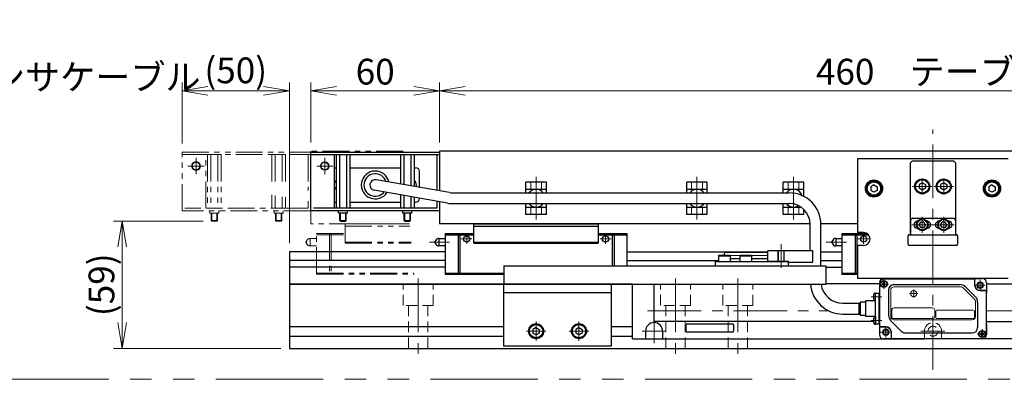
# Model space of a CAD drawing. Extents: x 3011 to 4570, y -5310 to -3249.
# Drawn here: x 3629 to 4088, y -4815 to -4647 of the extents above; entities that cross this region are included whole.
import ezdxf

# ---------------------------------------------------------------- set-up
doc = ezdxf.new("R2010")
doc.units = 0
doc.header["$MEASUREMENT"] = 0
for name, pattern in [('CENTER', [2, 1.25, -0.25, 0.25, -0.25]), ('CNS_SOLID', [0]), ('HIDDEN', [0.375, 0.25, -0.125]), ('PHANTOM2', [1.25, 0.625, -0.125, 0.125, -0.125, 0.125, -0.125])]:
    doc.linetypes.add(name, pattern=pattern)
doc.layers.get('0').update_dxf_attribs({"linetype": 'CONTINUOUS'})
doc.layers.add('AM_0', color=7, linetype='CNS_SOLID')
for name, color, linetype, lineweight in [('中心線', 1, 'CENTER', 15), ('二点鎖線', 5, 'PHANTOM2', 13), ('実線', 255, 'CONTINUOUS', 30), ('寸法', 3, 'CONTINUOUS', 13), ('破線', 252, 'HIDDEN', 13), ('細線', 6, 'CONTINUOUS', 13)]:
    doc.layers.add(name, color=color, linetype=linetype, lineweight=lineweight)
doc.styles.get("Standard").update_dxf_attribs({"font": 'MS Gothic.ttf'})
doc.dimstyles.new('STD-I1', dxfattribs={"dimscale": 2, "dimtxt": 3, "dimasz": 3, "dimexe": 1, "dimexo": 1, "dimgap": 0.75, "dimtad": 1, "dimdec": 8, "dimzin": 9, "dimdsep": 46, "dimtxsty": 'STANDARD', "dimblk1": 'OPEN', "dimblk2": 'OPEN', "dimsah": 1, "dimcen": 2.5, "dimclrd": 4, "dimclre": 4, "dimclrt": 256, "dimadec": 7, "dimazin": 2, "dimtm": 1e-09, "dimtfac": 0.8, "dimtdec": 8, "dimtmove": 0, "dimatfit": 0, "dimldrblk": 'OPEN', "dimfxl": 1, "dimtolj": 1, "dimtzin": 9, "dimlwd": 15, "dimlwe": 15, "dimarcsym": 0})

# ---------------------------------------------------------------- blocks, each defined once
blk = doc.blocks.new('_OPEN')
at = {"color": 0, "linetype": 'ByBlock'}
for p, q in [((-1, 0.167), (0, 0)), ((0, 0), (-1, -0.167)), ((0, 0), (-1, 0))]:
    blk.add_line(p, q, dxfattribs=at)
blk = doc.blocks.new('*D59')
at = {"layer": '寸法', "color": 4, "lineweight": 15, "ltscale": 30}
for p, q in [((3824.69, -4704.46), (3824.69, -4676.46)), ((4284.69, -4704.46), (4284.69, -4676.46)), ((3836.69, -4680.46), (4272.69, -4680.46))]:
    blk.add_line(p, q, dxfattribs=at)
at = {"layer": '寸法', "color": 4, "lineweight": 15, "ltscale": 30, "xscale": 12, "yscale": 12, "zscale": 12, "rotation": 180}
blk.add_blockref('_OPEN', (3824.69, -4680.46), dxfattribs=at)
at = {"layer": '寸法', "color": 4, "lineweight": 15, "ltscale": 30, "xscale": 12, "yscale": 12, "zscale": 12}
blk.add_blockref('_OPEN', (4284.69, -4680.46), dxfattribs=at)
at = {"layer": '寸法', "ltscale": 30, "insert": (4054.69, -4671.46), "char_height": 12, "attachment_point": 5}
blk.add_mtext('\\A1;460\u3000テーブル', dxfattribs=at)
blk = doc.blocks.new('*D60')
at = {"layer": '寸法', "color": 4, "lineweight": 15, "ltscale": 30}
for p, q in [((3764.69, -4704.46), (3764.69, -4676.46)), ((3824.69, -4704.46), (3824.69, -4676.46)), ((3812.69, -4680.46), (3776.69, -4680.46))]:
    blk.add_line(p, q, dxfattribs=at)
at = {"layer": '寸法', "color": 4, "lineweight": 15, "ltscale": 30, "xscale": 12, "yscale": 12, "zscale": 12, "rotation": 180}
blk.add_blockref('_OPEN', (3764.69, -4680.46), dxfattribs=at)
at = {"layer": '寸法', "color": 4, "lineweight": 15, "ltscale": 30, "xscale": 12, "yscale": 12, "zscale": 12}
blk.add_blockref('_OPEN', (3824.69, -4680.46), dxfattribs=at)
at = {"layer": '寸法', "ltscale": 30, "insert": (3794.69, -4671.46), "char_height": 12, "attachment_point": 5}
blk.add_mtext('\\A1;60', dxfattribs=at)
blk = doc.blocks.new('*D61')
at = {"layer": '寸法', "color": 4, "lineweight": 15, "ltscale": 30}
for p, q in [((3704.69, -4704.96), (3704.69, -4676.46)), ((3754.69, -4751.46), (3754.69, -4676.46)), ((3742.69, -4680.46), (3716.69, -4680.46))]:
    blk.add_line(p, q, dxfattribs=at)
at = {"layer": '寸法', "color": 4, "lineweight": 15, "ltscale": 30, "xscale": 12, "yscale": 12, "zscale": 12, "rotation": 180}
blk.add_blockref('_OPEN', (3704.69, -4680.46), dxfattribs=at)
at = {"layer": '寸法', "color": 4, "lineweight": 15, "ltscale": 30, "xscale": 12, "yscale": 12, "zscale": 12}
blk.add_blockref('_OPEN', (3754.69, -4680.46), dxfattribs=at)
at = {"layer": '寸法', "ltscale": 30, "insert": (3729.69, -4670.86), "char_height": 12, "attachment_point": 5}
blk.add_mtext('\\A1;(50)', dxfattribs=at)
blk = doc.blocks.new('*D62')
at = {"layer": '寸法', "color": 4, "lineweight": 15, "ltscale": 30}
for p, q in [((3714.47, -4741.16), (3672.69, -4741.16)), ((3676.69, -4788.46), (3676.69, -4753.16)), ((3750.69, -4800.46), (3672.69, -4800.46))]:
    blk.add_line(p, q, dxfattribs=at)
at = {"layer": '寸法', "color": 4, "lineweight": 15, "ltscale": 30, "xscale": 12, "yscale": 12, "zscale": 12}
for p, rotation in [((3676.69, -4741.16), 90), ((3676.69, -4800.46), 270)]:
    blk.add_blockref('_OPEN', p, dxfattribs=dict(at, rotation=rotation))
at = {"layer": '寸法', "ltscale": 30, "insert": (3667.09, -4770.81), "char_height": 12, "attachment_point": 5, "rotation": 90}
blk.add_mtext('\\A1;(59)', dxfattribs=at)

msp = doc.modelspace()

# ---------------------------------------------------------------- linework, layer by layer
at = {"layer": 'AM_0', "color": 6, "ltscale": 20, "extrusion": (1, 0, -1e-16)}
for p in [(3827.38847848, -4765.85718845), (3827.38847848, -4765.85718845), (4012.38847848, -4765.85718845), (4012.38847848, -4765.85718845)]:
    msp.add_point(p, dxfattribs=at)
at = {"layer": '中心線', "ltscale": 20}
for p, q in [((4054.68847848, -4810.45718845), (4054.68847848, -4698.45718845)), ((3771.18847848, -4711.69118845), (3771.18847848, -4719.22318785)), ((3774.95447848, -4715.45718845), (3767.42247848, -4715.45718845)), ((3869.68847848, -4740.44669678), (3869.68847848, -4720.46768011)), ((3944.68847848, -4740.44669678), (3944.68847848, -4720.46768011)), ((3989.68847848, -4740.44669678), (3989.68847848, -4720.46768011)), ((4049.68847848, -4721.19118845), (4049.68847848, -4728.72318845)), ((4059.68847848, -4721.19118845), (4059.68847848, -4728.72318845)), ((4045.17247748, -4724.95718845), (4054.20447798, -4724.95718845)), ((4064.20447948, -4724.95718845), (4055.17247898, -4724.95718845)), ((4049.68847848, -4739.09118845), (4049.68847848, -4746.62318785)), ((4059.68847848, -4739.09118845), (4059.68847848, -4746.62318785)), ((4054.58847848, -4742.85718845), (4044.78847848, -4742.85718845)), ((4064.58847848, -4742.85718845), (4054.78847848, -4742.85718845)), ((3983.88847843, -4762.95718845), (3983.88847843, -4751.95718845)), ((3977.68847843, -4757.20718845), (3954.68847843, -4757.20718845)), ((3814.68847848, -4767.95718845), (3814.68847848, -4803.45718845)), ((3934.68847848, -4767.95718845), (3934.68847848, -4803.45718845)), ((3963.68847848, -4767.95718845), (3963.68847848, -4803.45718845)), ((4031.78847848, -4768.21718845), (4031.78847848, -4772.69718845)), ((4076.68847848, -4773.35718845), (4076.68847848, -4768.55718845)), ((4029.54847848, -4770.45718845), (4034.02847848, -4770.45718845)), ((4079.08847848, -4770.95718845), (4074.28847848, -4770.95718845)), ((4030.88847848, -4776.45718845), (4025.88847848, -4776.45718845)), ((3921.68847848, -4783.03618845), (4006.29471291, -4783.03618845)), ((3924.68847848, -4798.05718845), (3924.68847848, -4786.85718845)), ((4079.68847848, -4783.03618845), (4187.68847848, -4783.03618845)), ((3869.68847843, -4787.94118865), (3869.68847843, -4796.97318825)), ((3889.68847843, -4787.94118865), (3889.68847843, -4796.97318825)), ((4030.88847848, -4787.45718845), (4025.88847848, -4787.45718845)), ((4032.68847848, -4795.35718845), (4032.68847848, -4790.55718845)), ((3865.17247743, -4792.45718845), (3874.20447793, -4792.45718845)), ((3885.17247743, -4792.45718845), (3894.20447793, -4792.45718845)), ((3930.28847848, -4792.45718845), (3919.08847848, -4792.45718845)), ((4035.08847848, -4792.95718845), (4030.28847848, -4792.95718845)), ((4060.28847848, -4792.45718845), (4049.08847848, -4792.45718845)), ((4075.34847848, -4793.75718845), (4079.82847848, -4793.75718845)), ((4077.58847848, -4791.51718845), (4077.58847848, -4795.99718845))]:
    msp.add_line(p, q, dxfattribs=at)
at = {"layer": '中心線', "color": 6, "ltscale": 20}
for p, q in [((3839.74798569, -4749.45718845), (3834.68869574, -4749.45718845)), ((3837.3360494, -4751.71715959), (3837.3360494, -4747.45718845)), ((3899.62897127, -4749.45718845), (3904.68826123, -4749.45718845)), ((3902.04090756, -4751.71715959), (3902.04090756, -4747.45718845)), ((4024.74798569, -4749.45718845), (4019.68869574, -4749.45718845)), ((4022.3360494, -4751.71715959), (4022.3360494, -4747.45718845)), ((3819.96068834, -4750.95718845), (3829.38652584, -4750.95718845)), ((4004.96068834, -4750.95718845), (4014.38652584, -4750.95718845))]:
    msp.add_line(p, q, dxfattribs=at)
at = {"layer": '二点鎖線', "ltscale": 20}
for p, q in [((3807.68477383, -4708.45718845), (3764.68847848, -4708.45718845)), ((3764.68847848, -4708.45718845), (3764.68847848, -4742.45718845)), ((3704.68847848, -4710.15718845), (3704.68847848, -4708.95718845)), ((3704.68847848, -4708.95718845), (3764.68847848, -4708.95718845)), ((3704.68847848, -4736.35718845), (3704.68847848, -4710.15718845)), ((3704.68847848, -4710.15718845), (3764.68847848, -4710.15718845)), ((3704.68847848, -4710.15718845), (3764.68847848, -4710.15718845)), ((3711.18847848, -4711.69118845), (3711.18847848, -4719.22318785)), ((3715.68847848, -4735.15718845), (3715.68847848, -4710.15718845)), ((3716.513052, -4710.15718845), (3716.513052, -4735.15718845)), ((3716.513052, -4710.15718845), (3722.86390496, -4710.15718845)), ((3718.10076524, -4710.15718845), (3718.10076524, -4735.15718845)), ((3721.27619172, -4710.15718845), (3721.27619172, -4735.15718845)), ((3722.86390496, -4710.15718845), (3722.86390496, -4735.15718845)), ((3746.513052, -4710.15718845), (3746.513052, -4723.8282106)), ((3746.513052, -4710.15718845), (3752.86390496, -4710.15718845)), ((3748.10076524, -4710.15718845), (3748.10076524, -4724.10816728)), ((3751.27619172, -4710.15718845), (3751.27619172, -4724.66808064)), ((3752.86390496, -4710.15718845), (3752.86390496, -4724.94803732)), ((3763.48847848, -4710.15718845), (3763.48847848, -4726.82143629)), ((3764.68847848, -4708.95718845), (3764.68847848, -4710.15718845)), ((3764.68847848, -4710.15718845), (3764.68847848, -4727.03302867)), ((3714.95447848, -4715.45718845), (3707.42247848, -4715.45718845)), ((3746.513052, -4728.90534366), (3746.513052, -4735.15718845)), ((3748.10076524, -4729.18530034), (3748.10076524, -4735.15718845)), ((3751.27619172, -4729.7452137), (3751.27619172, -4735.15718845)), ((3752.86390496, -4730.02517038), (3752.86390496, -4735.15718845)), ((3764.68847848, -4736.35718845), (3704.68847848, -4736.35718845)), ((3763.48847848, -4735.15718845), (3705.88847848, -4735.15718845)), ((3722.86390496, -4735.15718845), (3716.513052, -4735.15718845)), ((3717.56347848, -4737.35718845), (3717.56347848, -4736.35718845)), ((3721.81347848, -4737.35718845), (3721.81347848, -4736.35718845)), ((3752.86390496, -4735.15718845), (3746.513052, -4735.15718845)), ((3747.56347848, -4737.35718845), (3747.56347848, -4736.35718845)), ((3751.81347848, -4737.35718845), (3751.81347848, -4736.35718845)), ((3763.48847848, -4731.89856935), (3763.48847848, -4735.15718845)), ((3764.68847848, -4732.11016173), (3764.68847848, -4736.35718845)), ((3721.81347848, -4737.35718845), (3717.56347848, -4737.35718845)), ((3718.18847848, -4740.87293912), (3718.18847848, -4737.3571892)), ((3718.18847848, -4740.87293912), (3721.18847848, -4740.87293912)), ((3718.18847848, -4740.87293912), (3718.47272848, -4741.1571892)), ((3718.47272848, -4741.1571892), (3718.47272848, -4737.35718845)), ((3720.90422848, -4741.1571892), (3720.90422848, -4737.35718845)), ((3721.18847848, -4740.87293912), (3720.90422848, -4741.1571892)), ((3721.18847848, -4740.87293912), (3721.18847848, -4737.35718845)), ((3751.81347848, -4737.35718845), (3747.56347848, -4737.35718845)), ((3748.18847848, -4740.87293912), (3748.18847848, -4737.3571892)), ((3748.18847848, -4740.87293912), (3751.18847848, -4740.87293912)), ((3748.18847848, -4740.87293912), (3748.47272848, -4741.1571892)), ((3748.47272848, -4741.1571892), (3748.47272848, -4737.35718845)), ((3750.90422848, -4741.1571892), (3750.90422848, -4737.35718845)), ((3751.18847848, -4740.87293912), (3750.90422848, -4741.1571892)), ((3751.18847848, -4740.87293912), (3751.18847848, -4737.35718845)), ((3718.47272848, -4741.1571892), (3720.90422848, -4741.1571892)), ((3748.47272848, -4741.1571892), (3750.90422848, -4741.1571892)), ((3810.70236944, -4742.45718845), (3764.68847848, -4742.45718845)), ((3780.68847848, -4742.45718845), (3810.70236944, -4742.45718845)), ((3780.68847848, -4751.45718845), (3780.68847848, -4742.45718845)), ((3780.68847848, -4743.45718845), (3810.79112226, -4743.45718845)), ((3764.38847848, -4749.20718845), (3764.38847848, -4752.70718845)), ((3764.38847848, -4749.20718845), (3767.38847848, -4749.20718845)), ((3767.38847848, -4746.95718845), (3780.68847848, -4746.95718845)), ((3767.38847848, -4765.85718845), (3767.38847848, -4746.95718845)), ((3767.38847848, -4747.45718845), (3780.68847848, -4747.45718845)), ((3773.34711232, -4746.95718845), (3773.34711232, -4765.85718845)), ((3774.19239101, -4746.95718845), (3774.19239101, -4765.85718845)), ((3762.70097848, -4750.49367604), (3762.70097848, -4751.42070085)), ((3767.38847848, -4752.70718845), (3764.38847848, -4752.70718845)), ((3780.68847848, -4750.95718845), (3811.45676835, -4750.95718845)), ((3780.68847848, -4751.45718845), (3811.50114475, -4751.45718845)), ((3767.38847848, -4765.35718845), (3812.73480884, -4765.35718845)), ((3767.38847848, -4765.85718845), (3812.77918525, -4765.85718845))]:
    msp.add_line(p, q, dxfattribs=at)
at = {"layer": '二点鎖線', "color": 6, "ltscale": 80}
msp.add_lwpolyline([(3133.78713251, -4324.88290267), (4570.46666265, -4324.88290267), (4570.46666265, -4814.88290267), (3133.78713251, -4814.88290267)], close=True, dxfattribs=at)
at = {"layer": '二点鎖線', "ltscale": 20}
for radius in [2, 1.75]:
    msp.add_circle((3711.18847848, -4715.45718845), radius, dxfattribs=at)
for centre, radius, start, end in [((3764.38847848, -4750.95718845), 1.75, 90, 164.6411144191), ((3762.88847848, -4750.95718845), 0.5, 112.024312837, 247.975687163), ((3764.38847848, -4750.95718845), 1.75, 195.3588855809, 270)]:
    msp.add_arc(centre, radius, start, end, dxfattribs=at)
at = {"layer": '二点鎖線', "ltscale": 20, "extrusion": (1, 0, -1e-16)}
msp.add_point((3767.38847848, -4765.85718845), dxfattribs=at)
msp.add_point((3767.38847848, -4765.85718845), dxfattribs=at)
at = {"layer": '実線', "ltscale": 20}
for p, q in [((4284.68847848, -4708.45718845), (3824.68847848, -4708.45718845)), ((3824.68847848, -4708.45718845), (3824.68847848, -4727.03302867)), ((3776.513052, -4710.15718845), (3776.513052, -4735.15718845)), ((3776.513052, -4710.15718845), (3782.86390496, -4710.15718845)), ((3778.10076524, -4710.15718845), (3778.10076524, -4735.15718845)), ((3781.27619172, -4710.15718845), (3781.27619172, -4735.15718845)), ((3782.86390496, -4710.15718845), (3782.86390496, -4735.15718845)), ((3806.513052, -4710.15718845), (3806.513052, -4723.8282106)), ((3806.513052, -4710.15718845), (3812.86390496, -4710.15718845)), ((3808.10076524, -4710.15718845), (3808.10076524, -4724.10816728)), ((3811.27619172, -4710.15718845), (3811.27619172, -4724.66808064)), ((3812.86390496, -4710.15718845), (3812.86390496, -4724.94803732)), ((4045.18847848, -4712.95718845), (4044.18847848, -4713.95718845)), ((4045.18847848, -4712.95718845), (4064.18847848, -4712.95718845)), ((4064.18847848, -4712.95718845), (4065.18847848, -4713.95718845)), ((3775.81092623, -4716.28574392), (3776.513052, -4716.28574392)), ((3782.86390496, -4716.28574392), (3806.513052, -4716.28574392)), ((3812.86390496, -4716.28574392), (3813.61092623, -4716.28574392)), ((3815.31092623, -4725.3795132), (3815.31092623, -4717.98574392)), ((4044.18847848, -4746.95718845), (4044.18847848, -4713.95718845)), ((4065.18847848, -4713.95718845), (4065.18847848, -4746.95718845)), ((3829.28345153, -4727.8432464), (3795.14504668, -4721.82372454)), ((3828.41521065, -4732.76728516), (3794.27680579, -4726.74776331)), ((3874.48847848, -4722.90718845), (3864.88847848, -4722.90718845)), ((3864.88847848, -4727.95718825), (3864.88847848, -4722.90718845)), ((3864.88847848, -4726.30718845), (3874.48847848, -4726.30718845)), ((3874.48847848, -4727.95718825), (3874.48847848, -4722.90718845)), ((3949.48847848, -4722.90718845), (3939.88847848, -4722.90718845)), ((3939.88847848, -4727.95718825), (3939.88847848, -4722.90718845)), ((3939.88847848, -4726.30718845), (3949.48847848, -4726.30718845)), ((3949.48847848, -4727.95718825), (3949.48847848, -4722.90718845)), ((3994.48847848, -4722.90718845), (3984.88847848, -4722.90718845)), ((3984.88847848, -4727.95718825), (3984.88847848, -4722.90718845)), ((3984.88847848, -4726.30718845), (3994.48847848, -4726.30718845)), ((3994.48847848, -4729.60035415), (3994.48847848, -4722.90718845)), ((4027.18847848, -4724.22513775), (4025.68847848, -4725.0911633)), ((4025.68847848, -4725.09116306), (4025.68847848, -4726.8232136)), ((4027.18847848, -4727.68923915), (4025.68847848, -4726.8232136)), ((4027.18847848, -4724.22513745), (4028.68847848, -4725.09116288)), ((4028.68847848, -4726.82321402), (4027.18847848, -4727.68923945)), ((4028.68847848, -4725.09116306), (4028.68847848, -4726.82321402)), ((4049.68847848, -4723.22513775), (4048.18847848, -4724.0911633)), ((4048.18847848, -4724.09116306), (4048.18847848, -4725.8232136)), ((4049.68847848, -4726.68923915), (4048.18847848, -4725.8232136)), ((4049.68847848, -4723.22513745), (4051.18847848, -4724.09116288)), ((4051.18847848, -4725.82321402), (4049.68847848, -4726.68923945)), ((4051.18847848, -4724.09116306), (4051.18847848, -4725.82321402)), ((4059.68847848, -4723.22513775), (4058.18847848, -4724.0911633)), ((4058.18847848, -4724.09116306), (4058.18847848, -4725.8232136)), ((4059.68847848, -4726.68923915), (4058.18847848, -4725.8232136)), ((4059.68847848, -4723.22513745), (4061.18847848, -4724.09116288)), ((4061.18847848, -4725.82321402), (4059.68847848, -4726.68923945)), ((4061.18847848, -4724.09116306), (4061.18847848, -4725.82321402)), ((4082.18847848, -4724.22513775), (4080.68847848, -4725.0911633)), ((4080.68847848, -4725.09116306), (4080.68847848, -4726.8232136)), ((4082.18847848, -4727.68923915), (4080.68847848, -4726.8232136)), ((4082.18847848, -4724.22513745), (4083.68847848, -4725.09116288)), ((4083.68847848, -4726.82321402), (4082.18847848, -4727.68923945)), ((4083.68847848, -4725.09116306), (4083.68847848, -4726.82321402)), ((3806.513052, -4728.90534366), (3806.513052, -4735.15718845)), ((3808.10076524, -4729.18530034), (3808.10076524, -4735.15718845)), ((3811.27619172, -4729.7452137), (3811.27619172, -4735.15718845)), ((3812.86390496, -4730.02517038), (3812.86390496, -4735.15718845)), ((3815.31092623, -4730.58574392), (3815.31092623, -4730.45664626)), ((3830.58581287, -4727.95718825), (3987.72287431, -4727.95718825)), ((3775.81092623, -4732.28574392), (3776.513052, -4732.28574392)), ((3782.86390496, -4735.15718845), (3776.513052, -4735.15718845)), ((3782.86390496, -4732.28574392), (3806.513052, -4732.28574392)), ((3812.86390496, -4735.15718845), (3806.513052, -4735.15718845)), ((3812.86390496, -4732.28574392), (3813.61092623, -4732.28574392)), ((3824.68847848, -4732.11016173), (3824.68847848, -4742.45718845)), ((3830.58581287, -4732.95718825), (3987.72287431, -4732.95718825)), ((3864.88847848, -4738.00718845), (3864.88847848, -4732.95718825)), ((3864.88847848, -4734.60718845), (3874.48847848, -4734.60718845)), ((3874.48847848, -4738.00718845), (3874.48847848, -4732.95718825)), ((3939.88847848, -4738.00718845), (3939.88847848, -4732.95718825)), ((3939.88847848, -4734.60718845), (3949.48847848, -4734.60718845)), ((3949.48847848, -4738.00718845), (3949.48847848, -4732.95718825)), ((3984.88847848, -4738.00718845), (3984.88847848, -4732.95718825)), ((3984.88847848, -4734.60718845), (3993.14989036, -4734.60718845)), ((3994.48847848, -4738.00718845), (3994.48847848, -4735.68656861)), ((3778.18847848, -4740.87293912), (3778.18847848, -4737.3571892)), ((3778.18847848, -4740.87293912), (3781.18847848, -4740.87293912)), ((3778.18847848, -4740.87293912), (3778.47272848, -4741.1571892)), ((3781.18847848, -4740.87293912), (3780.90422848, -4741.1571892)), ((3781.18847848, -4740.87293912), (3781.18847848, -4737.35718845)), ((3808.18847848, -4740.87293912), (3808.18847848, -4737.3571892)), ((3808.18847848, -4740.87293912), (3811.18847848, -4740.87293912)), ((3808.18847848, -4740.87293912), (3808.47272848, -4741.1571892)), ((3811.18847848, -4740.87293912), (3810.90422848, -4741.1571892)), ((3811.18847848, -4740.87293912), (3811.18847848, -4737.35718845)), ((3874.48847848, -4738.00718845), (3864.88847848, -4738.00718845)), ((3949.48847848, -4738.00718845), (3939.88847848, -4738.00718845)), ((3994.48847848, -4738.00718845), (3984.88847848, -4738.00718845)), ((4044.18847848, -4740.85718845), (4044.18847848, -4747.45718845)), ((4064.18847848, -4739.85718845), (4045.18847848, -4739.85718845)), ((4065.18847848, -4740.85718845), (4065.18847848, -4747.45718845)), ((3778.47272848, -4741.1571892), (3780.90422848, -4741.1571892)), ((3808.47272848, -4741.1571892), (3810.90422848, -4741.1571892)), ((3997.46966866, -4742.45718845), (3824.68847848, -4742.45718845)), ((3997.47287431, -4754.95718845), (3997.47287431, -4742.70718825)), ((4019.68847848, -4742.45718845), (4002.47075551, -4742.45718845)), ((4002.47287431, -4761.95718845), (4002.47287431, -4742.70718825)), ((4047.45185156, -4741.25718845), (4047.38847848, -4741.25718845)), ((4047.45185156, -4744.45718845), (4047.38847848, -4744.45718845)), ((4048.96679057, -4744.10718805), (4048.24510278, -4742.85718845)), ((4048.24510288, -4742.85718845), (4048.96679075, -4741.60718845)), ((4050.41016633, -4744.10718805), (4048.96679057, -4744.10718805)), ((4050.41016633, -4741.60718845), (4048.96679075, -4741.60718845)), ((4051.13185408, -4742.85718845), (4050.41016621, -4741.60718845)), ((4051.13185418, -4742.85718845), (4050.41016639, -4744.10718805)), ((4051.98847848, -4741.25718845), (4051.92510541, -4741.25718845)), ((4051.98847848, -4744.45718845), (4051.92510541, -4744.45718845)), ((4057.45185156, -4741.25718845), (4057.38847848, -4741.25718845)), ((4057.45185156, -4744.45718845), (4057.38847848, -4744.45718845)), ((4058.96679057, -4744.10718805), (4058.24510278, -4742.85718845)), ((4058.24510288, -4742.85718845), (4058.96679075, -4741.60718845)), ((4060.41016633, -4744.10718805), (4058.96679057, -4744.10718805)), ((4060.41016633, -4741.60718845), (4058.96679075, -4741.60718845)), ((4061.13185408, -4742.85718845), (4060.41016621, -4741.60718845)), ((4061.13185418, -4742.85718845), (4060.41016639, -4744.10718805)), ((4061.98847848, -4741.25718845), (4061.92510541, -4741.25718845)), ((4061.98847848, -4744.45718845), (4061.92510541, -4744.45718845)), ((3954.63847843, -4757.25718845), (3954.93847843, -4756.95718845)), ((3954.63847843, -4757.25718845), (3954.63847843, -4759.95718845)), ((3954.63847843, -4757.25718845), (3960.13847843, -4757.25718845)), ((3954.93847843, -4756.95718845), (3959.83847843, -4756.95718845)), ((3960.13847843, -4757.25718845), (3959.83847843, -4756.95718845)), ((3960.13847843, -4757.25718845), (3960.13847843, -4759.95718845)), ((3964.63847843, -4757.25718845), (3964.93847843, -4756.95718845)), ((3964.63847843, -4757.25718845), (3964.63847843, -4759.95718845)), ((3964.63847843, -4757.25718845), (3970.13847843, -4757.25718845)), ((3964.93847843, -4756.95718845), (3969.83847843, -4756.95718845)), ((3970.13847843, -4757.25718845), (3969.83847843, -4756.95718845)), ((3970.13847843, -4757.25718845), (3970.13847843, -4759.95718845)), ((3854.68847843, -4761.95718845), (4004.68847843, -4761.95718845)), ((3854.68847843, -4761.95718845), (3854.68847843, -4770.45718845)), ((3954.63847843, -4759.95718845), (3960.13847843, -4759.95718845)), ((3964.63847843, -4759.95718845), (3970.13847843, -4759.95718845)), ((4004.68847843, -4761.95718845), (4004.68847843, -4770.45718845)), ((4031.68847848, -4767.95718845), (4037.68847848, -4767.95718845)), ((4047.33847848, -4768.25718845), (4031.68847848, -4768.25718845)), ((4037.68847848, -4768.25718845), (4037.68847848, -4767.95718845)), ((4062.03847848, -4768.25718845), (4047.33847848, -4768.25718845)), ((4074.08847848, -4768.25718845), (4062.03847848, -4768.25718845)), ((4071.68847848, -4767.95718845), (4074.18847848, -4767.95718845)), ((4071.68847848, -4767.95718845), (4071.68847848, -4768.25718845)), ((4074.08847848, -4768.25718845), (4074.08847848, -4770.95718845)), ((4074.18847848, -4770.95718845), (4074.18847848, -4767.95718845)), ((4074.18847848, -4767.95718845), (4077.68847848, -4767.95718845)), ((3854.68847843, -4770.45718845), (4004.68847843, -4770.45718845)), ((3914.68847848, -4795.95718845), (3914.68847848, -4770.45718845)), ((3924.68847848, -4787.95718845), (3924.68847848, -4770.45718845)), ((4029.68847848, -4770.35718845), (4004.68847843, -4770.35718845)), ((4029.68847848, -4770.25718845), (4029.68847848, -4793.95718845)), ((4030.98847848, -4770.29718845), (4031.38847848, -4770.29718845)), ((4030.98847848, -4770.61718845), (4030.98847848, -4770.29718845)), ((4031.38847848, -4770.61718845), (4030.98847848, -4770.61718845)), ((4031.62847848, -4769.65718845), (4031.94847848, -4769.65718845)), ((4031.62847848, -4770.05718845), (4031.62847848, -4769.65718845)), ((4031.62847848, -4771.25718845), (4031.62847848, -4770.85718845)), ((4031.94847848, -4771.25718845), (4031.62847848, -4771.25718845)), ((4031.94847848, -4769.65718845), (4031.94847848, -4770.05718845)), ((4031.94847848, -4770.85718845), (4031.94847848, -4771.25718845)), ((4032.18847848, -4770.29718845), (4032.58847848, -4770.29718845)), ((4032.58847848, -4770.61718845), (4032.18847848, -4770.61718845)), ((4032.58847848, -4770.29718845), (4032.58847848, -4770.61718845)), ((4036.48847848, -4770.75718845), (4067.33873101, -4770.75718845)), ((4074.46335222, -4776.43206218), (4069.81360475, -4771.78231471)), ((4079.68847848, -4769.95718845), (4079.68847848, -4773.45718845)), ((4079.68847848, -4770.35718845), (4104.68847843, -4770.35718845)), ((4027.88847848, -4774.70718845), (4027.48428189, -4774.74255107)), ((4027.88847848, -4774.70718845), (4029.58847848, -4774.70718845)), ((4027.88847848, -4775.35718845), (4027.88847848, -4774.70718845)), ((4027.88847848, -4778.20718845), (4027.88847848, -4774.70718845)), ((4027.88847848, -4777.17194094), (4027.88847848, -4775.35718845)), ((4027.88847848, -4777.55718845), (4027.88847848, -4777.17194094)), ((4027.88847848, -4778.25718845), (4027.88847848, -4777.55718845)), ((4029.58847848, -4789.20718845), (4029.58847848, -4774.70718845)), ((4029.58847848, -4774.70718845), (4029.68847848, -4774.70718845)), ((4029.68847848, -4774.70718845), (4029.68847848, -4774.60718845)), ((4033.98847848, -4773.25718845), (4033.98847848, -4785.10744098)), ((4079.68847848, -4773.45718845), (4076.68847848, -4773.45718845)), ((4076.68847848, -4773.55718845), (4079.68847848, -4773.55718845)), ((4079.68847848, -4773.45718845), (4079.68847848, -4774.60718845)), ((4079.68847848, -4793.95718845), (4079.68847848, -4773.55718845)), ((4012.72287431, -4779.45718845), (4020.22287431, -4779.45718845)), ((4020.22287431, -4784.45718845), (4020.22287431, -4779.45718845)), ((4022.72287431, -4778.85718845), (4020.88847848, -4778.85718845)), ((4020.88847848, -4785.05718845), (4020.88847848, -4778.85718845)), ((4027.88847848, -4778.25718845), (4023.38847848, -4778.25718845)), ((4023.38847848, -4785.65718845), (4023.38847848, -4778.25718845)), ((4027.48428189, -4778.17182583), (4027.88847848, -4778.20718845)), ((4027.88847848, -4785.65718845), (4027.88847848, -4778.25718845)), ((4075.48847848, -4778.90693592), (4075.48847848, -4790.75718845)), ((4012.72287431, -4784.45718845), (4020.22287431, -4784.45718845)), ((4020.88847848, -4785.05718845), (4022.72287431, -4785.05718845)), ((4027.88847848, -4785.65718845), (4023.38847848, -4785.65718845)), ((4027.88847848, -4785.70718845), (4027.48428189, -4785.74255107)), ((4027.88847848, -4785.65718845), (4027.88847848, -4789.20718845)), ((4027.88847848, -4789.20718845), (4027.88847848, -4785.70718845)), ((3869.68847843, -4790.72513775), (3868.18847843, -4791.5911633)), ((3869.68847843, -4790.72513745), (3871.18847843, -4791.59116288)), ((3889.68847843, -4790.72513775), (3888.18847843, -4791.5911633)), ((3889.68847843, -4790.72513745), (3891.18847843, -4791.59116288)), ((4026.91785158, -4787.95718845), (3924.68847848, -4787.95718845)), ((3939.68847848, -4792.45718845), (3939.68847848, -4789.45718845)), ((3940.18847848, -4788.95718845), (3961.18847848, -4788.95718845)), ((3961.68847848, -4789.45718845), (3961.68847848, -4792.45718845)), ((4027.48428189, -4789.17182583), (4027.88847848, -4789.20718845)), ((4029.58847848, -4789.20718845), (4027.88847848, -4789.20718845)), ((4029.68847848, -4789.20718845), (4029.58847848, -4789.20718845)), ((4029.68847848, -4789.30718845), (4029.68847848, -4789.20718845)), ((4032.68847848, -4790.35718845), (4029.68847848, -4790.35718845)), ((4029.68847848, -4790.45718845), (4032.68847848, -4790.45718845)), ((4035.01360475, -4787.58231471), (4039.66335222, -4792.23206218)), ((4079.68847848, -4787.95718845), (4184.68847848, -4787.95718845)), ((4079.68847848, -4789.30718845), (4079.68847848, -4793.95718845)), ((3868.18847843, -4791.59116306), (3868.18847843, -4793.3232136)), ((3869.68847843, -4794.18923915), (3868.18847843, -4793.3232136)), ((3871.18847843, -4793.32321402), (3869.68847843, -4794.18923945)), ((3871.18847843, -4791.59116306), (3871.18847843, -4793.32321402)), ((3888.18847843, -4791.59116306), (3888.18847843, -4793.3232136)), ((3889.68847843, -4794.18923915), (3888.18847843, -4793.3232136)), ((3891.18847843, -4793.32321402), (3889.68847843, -4794.18923945)), ((3891.18847843, -4791.59116306), (3891.18847843, -4793.32321402)), ((3914.68847848, -4795.95718845), (4050.68847848, -4795.95718845)), ((3920.68847848, -4792.45718845), (3920.68847848, -4795.95718845)), ((3928.68847848, -4792.45718845), (3928.68847848, -4795.95718845)), ((3961.18847848, -4792.95718845), (3940.18847848, -4792.95718845)), ((4077.68847848, -4795.95718845), (4031.68847848, -4795.95718845)), ((4035.18847848, -4792.95718845), (4035.18847848, -4795.95718845)), ((4035.28847848, -4795.95718845), (4035.28847848, -4792.95718845)), ((4042.13822595, -4793.25718845), (4072.98847848, -4793.25718845)), ((4058.68847848, -4795.95718845), (4050.68847848, -4795.95718845)), ((4194.68847848, -4795.95718845), (4058.68847848, -4795.95718845)), ((4076.78847848, -4793.91718845), (4076.78847848, -4793.59718845)), ((4076.78847848, -4793.59718845), (4077.18847848, -4793.59718845)), ((4077.18847848, -4793.91718845), (4076.78847848, -4793.91718845)), ((4077.42847848, -4793.35718845), (4077.42847848, -4792.95718845)), ((4077.42847848, -4792.95718845), (4077.74847848, -4792.95718845)), ((4077.42847848, -4794.55718845), (4077.42847848, -4794.15718845)), ((4077.74847848, -4794.55718845), (4077.42847848, -4794.55718845)), ((4077.74847848, -4792.95718845), (4077.74847848, -4793.35718845)), ((4077.74847848, -4794.15718845), (4077.74847848, -4794.55718845)), ((4077.98847848, -4793.59718845), (4078.38847848, -4793.59718845)), ((4078.38847848, -4793.91718845), (4077.98847848, -4793.91718845)), ((4078.38847848, -4793.59718845), (4078.38847848, -4793.91718845))]:
    msp.add_line(p, q, dxfattribs=at)
at = {"layer": '実線', "color": 1, "ltscale": 20}
for p, q in [((3764.68847848, -4710.15718845), (3764.68847848, -4708.95718845)), ((3764.68847848, -4708.95718845), (3824.68847848, -4708.95718845)), ((3764.68847848, -4710.15718845), (3824.68847848, -4710.15718845)), ((3824.68847848, -4708.95718845), (3824.68847848, -4710.15718845))]:
    msp.add_line(p, q, dxfattribs=at)
at = {"layer": '実線', "color": 5, "ltscale": 20}
for p, q in [((3764.68847848, -4736.35718845), (3764.68847848, -4710.15718845)), ((3764.68847848, -4710.15718845), (3824.68847848, -4710.15718845)), ((3775.68847848, -4735.15718845), (3775.68847848, -4710.15718845)), ((3823.48847848, -4710.15718845), (3823.48847848, -4726.82143629)), ((3824.68847848, -4710.15718845), (3824.68847848, -4727.03302867)), ((3824.68847848, -4736.35718845), (3764.68847848, -4736.35718845)), ((3823.48847848, -4735.15718845), (3765.88847848, -4735.15718845)), ((3777.56347848, -4737.35718845), (3777.56347848, -4736.35718845)), ((3781.81347848, -4737.35718845), (3781.81347848, -4736.35718845)), ((3807.56347848, -4737.35718845), (3807.56347848, -4736.35718845)), ((3811.81347848, -4737.35718845), (3811.81347848, -4736.35718845)), ((3823.48847848, -4731.89856935), (3823.48847848, -4735.15718845)), ((3824.68847848, -4732.11016173), (3824.68847848, -4736.35718845)), ((3781.81347848, -4737.35718845), (3777.56347848, -4737.35718845)), ((3811.81347848, -4737.35718845), (3807.56347848, -4737.35718845))]:
    msp.add_line(p, q, dxfattribs=at)
at = {"layer": '実線', "color": 6, "ltscale": 20}
for p, q in [((4019.68847848, -4711.95718845), (4089.68847848, -4711.95718845)), ((4019.68847848, -4746.45718845), (4019.68847848, -4711.95718845)), ((3840.68847848, -4742.45718845), (3898.68847848, -4742.45718845)), ((3840.68847848, -4751.45718845), (3840.68847848, -4742.45718845)), ((3840.68847848, -4743.45718845), (3898.68847848, -4743.45718845)), ((3898.68847848, -4742.45718845), (3898.68847848, -4751.45718845)), ((3824.38847848, -4749.20718845), (3824.38847848, -4752.70718845)), ((3824.38847848, -4749.20718845), (3827.38847848, -4749.20718845)), ((3827.38847848, -4746.95718845), (3840.68847848, -4746.95718845)), ((3827.38847848, -4765.85718845), (3827.38847848, -4746.95718845)), ((3827.38847848, -4747.45718845), (3840.68847848, -4747.45718845)), ((3833.34711232, -4746.95718845), (3833.34711232, -4765.85718845)), ((3834.19239101, -4746.95718845), (3834.19239101, -4765.85718845)), ((3898.68847848, -4746.95718845), (3911.98847848, -4746.95718845)), ((3898.68847848, -4747.45718845), (3911.98847848, -4747.45718845)), ((3905.18456596, -4746.95718845), (3905.18456596, -4761.95718845)), ((3906.02984465, -4746.95718845), (3906.02984465, -4761.95718845)), ((3911.98847848, -4746.95718845), (3911.98847848, -4761.95718845)), ((4009.38847848, -4749.20718845), (4009.38847848, -4752.70718845)), ((4009.38847848, -4749.20718845), (4012.38847848, -4749.20718845)), ((4012.38847848, -4746.95718845), (4023.9943618, -4746.95718845)), ((4012.38847848, -4765.85718845), (4012.38847848, -4746.95718845)), ((4012.38847848, -4747.45718845), (4024.57211738, -4747.45718845)), ((4018.34711232, -4746.95718845), (4018.34711232, -4765.85718845)), ((4019.19239101, -4746.95718845), (4019.19239101, -4765.85718845)), ((4022.3360494, -4746.45718845), (4019.68847848, -4746.45718845)), ((3822.70097848, -4750.49367604), (3822.70097848, -4751.42070085)), ((3827.38847848, -4752.70718845), (3824.38847848, -4752.70718845)), ((3840.68847848, -4750.95718845), (3898.68847848, -4750.95718845)), ((3840.68847848, -4751.45718845), (3898.68847848, -4751.45718845)), ((4007.70097848, -4750.49367604), (4007.70097848, -4751.42070085)), ((4012.38847848, -4752.70718845), (4009.38847848, -4752.70718845)), ((4019.68847848, -4767.95718845), (4019.68847848, -4752.45718845)), ((4022.3360494, -4752.45718845), (4019.68847848, -4752.45718845)), ((3827.38847848, -4755.45718845), (3754.68847848, -4755.45718845)), ((3754.68847848, -4755.45718845), (3754.68847848, -4770.45718845)), ((3911.98847848, -4755.45718845), (3977.68847843, -4755.45718845)), ((4002.47287431, -4755.45718845), (4012.38847848, -4755.45718845)), ((3827.38847848, -4759.43239707), (3754.68847848, -4759.43239707)), ((3827.38847848, -4762.56777982), (3754.68847848, -4762.56777982)), ((3911.98847848, -4759.43239707), (3954.63847843, -4759.43239707)), ((3953.38847843, -4759.95718845), (3987.38847843, -4759.95718845)), ((3953.38847843, -4761.95718845), (3953.38847843, -4759.95718845)), ((3953.38847843, -4761.95718845), (3987.38847843, -4761.95718845)), ((3987.38847843, -4761.95718845), (3987.38847843, -4759.95718845)), ((4002.47287431, -4759.43239707), (4012.38847848, -4759.43239707)), ((4004.68847843, -4762.56777982), (4012.38847848, -4762.56777982)), ((3827.38847848, -4765.35718845), (3854.68847843, -4765.35718845)), ((3827.38847848, -4765.85718845), (3854.68847843, -4765.85718845)), ((4012.38847848, -4765.35718845), (4019.68847848, -4765.35718845)), ((4012.38847848, -4765.85718845), (4019.68847848, -4765.85718845)), ((4089.68847848, -4767.95718845), (4019.68847848, -4767.95718845)), ((3914.68847848, -4770.45718845), (3754.68847848, -4770.45718845))]:
    msp.add_line(p, q, dxfattribs=at)
at = {"layer": '実線', "color": 140, "ltscale": 20}
for p, q in [((4043.18847848, -4751.95718845), (4043.18847848, -4747.95718845)), ((4043.68847848, -4747.45718845), (4065.68847848, -4747.45718845)), ((4066.18847848, -4747.95718845), (4066.18847848, -4751.95718845)), ((4065.68847848, -4752.45718845), (4043.68847848, -4752.45718845))]:
    msp.add_line(p, q, dxfattribs=at)
at = {"layer": '実線', "color": 91, "ltscale": 20}
for p, q in [((3977.68847843, -4755.70718845), (3957.68847843, -4755.70718845)), ((3964.63847843, -4758.70718845), (3960.13847843, -4758.70718845)), ((3977.68847843, -4758.70718845), (3970.13847843, -4758.70718845)), ((3998.68847843, -4754.95718845), (3977.68847843, -4754.95718845)), ((3977.68847843, -4759.45718845), (3977.68847843, -4754.95718845)), ((3998.68847843, -4759.95718845), (3998.68847843, -4754.95718845)), ((3987.38847843, -4759.95718845), (3978.18847843, -4759.95718845)), ((3987.38847843, -4759.95718845), (3987.38847843, -4759.95718845)), ((3998.18847843, -4760.45718845), (3987.88847843, -4760.45718845))]:
    msp.add_line(p, q, dxfattribs=at)
at = {"layer": '実線', "color": 2, "ltscale": 20}
for p, q in [((3754.68847848, -4770.45718845), (3914.68847848, -4770.45718845)), ((3754.68847848, -4770.45718845), (3754.68847848, -4800.45718845)), ((3754.68847848, -4790.20718845), (3854.68847843, -4790.20718845)), ((3904.68847843, -4790.20718845), (3914.68847848, -4790.20718845)), ((3754.68847848, -4794.70718845), (3854.68847843, -4794.70718845)), ((3904.68847843, -4794.70718845), (3914.68847848, -4794.70718845)), ((3754.68847848, -4800.45718845), (4354.68847848, -4800.45718845))]:
    msp.add_line(p, q, dxfattribs=at)
at = {"layer": '実線', "color": 4, "ltscale": 20}
for p, q in [((3854.68847843, -4799.45718845), (3854.68847843, -4770.45718845)), ((3854.68847843, -4770.45718845), (3904.68847843, -4770.45718845)), ((3904.68847843, -4770.45718845), (3904.68847843, -4799.45718845)), ((3854.68847843, -4774.45718845), (3904.68847843, -4774.45718845)), ((3904.68847843, -4799.45718845), (3854.68847843, -4799.45718845))]:
    msp.add_line(p, q, dxfattribs=at)
at = {"layer": '実線', "color": 5, "ltscale": 20}
msp.add_circle((3771.18847848, -4715.45718845), 1.75, dxfattribs=at)
at = {"layer": '実線', "color": 6, "ltscale": 20}
for centre, radius in [((4027.18847848, -4725.95718845), 4), ((4082.18847848, -4725.95718845), 4), ((3837.3360494, -4749.45718845), 1.45), ((3902.04090756, -4749.45718845), 1.45), ((4022.3360494, -4749.45718845), 1.45)]:
    msp.add_circle(centre, radius, dxfattribs=at)
at = {"layer": '実線', "ltscale": 20}
for centre, radius in [((4027.18847848, -4725.95718845), 3.5), ((4049.68847848, -4724.95718845), 3.5), ((4049.68847848, -4724.95718845), 3.1), ((4059.68847848, -4724.95718845), 3.5), ((4059.68847848, -4724.95718845), 3.1), ((4082.18847848, -4725.95718845), 3.5), ((4027.18847848, -4725.95718845), 3.1), ((4082.18847848, -4725.95718845), 3.1), ((4049.68847848, -4742.85718845), 2.75), ((4049.68847848, -4742.85718845), 2.45), ((4059.68847848, -4742.85718845), 2.75), ((4059.68847848, -4742.85718845), 2.45), ((4031.78847848, -4770.45718845), 1.6), ((4031.78847848, -4770.45718845), 1.5), ((4076.68847848, -4770.95718845), 1.2), ((3869.68847843, -4792.45718845), 3.5), ((3869.68847843, -4792.45718845), 3.1), ((3889.68847843, -4792.45718845), 3.5), ((3889.68847843, -4792.45718845), 3.1), ((4032.68847848, -4792.95718845), 1.2), ((4077.58847848, -4793.75718845), 1.6), ((4077.58847848, -4793.75718845), 1.5)]:
    msp.add_circle(centre, radius, dxfattribs=at)
for centre, radius, start, end in [((3775.81092623, -4717.98574392), 1.7, 90, 94.1304822387), ((3794.71092623, -4724.28574392), 6.5, 12.619864948, 327.380135052), ((3813.61092623, -4717.98574392), 1.7, 0, 90), ((3778.05092623, -4724.28574392), 2.5, 127.9627980009, 160.9052865982), ((3794.71092623, -4724.28574392), 5.25, 18.4368901489, 321.5631098511), ((3794.71092623, -4724.28574392), 2.5, 80, 260), ((3811.37092623, -4724.28574392), 2.5, 340.9560843022, 53.3309832079), ((3778.05092623, -4724.28574392), 2.5, 199.0947134018, 232.0372019991), ((3869.68847848, -4730.45718845), 4.15, 37.042674389, 142.957325611), ((3944.68847848, -4730.45718845), 4.15, 37.042674389, 142.957325611), ((3989.68847848, -4730.45718845), 4.15, 17.6745254013, 142.957325611), ((3813.61092623, -4730.58574392), 1.7, 270, 0), ((3830.58581287, -4720.45718825), 7.5, 260, 270), ((3987.72287431, -4742.70718825), 14.75, 0, 90), ((3775.81092623, -4730.58574392), 1.7, 265.8695177614, 270), ((3830.58581287, -4720.45718825), 12.5, 260, 270), ((3869.68847848, -4730.45718845), 4.15, 217.0426674679, 322.9573325322), ((3944.68847848, -4730.45718845), 4.15, 217.0426674679, 322.9573325322), ((3989.68847848, -4730.45718845), 4.15, 217.0426674678, 303.2484812966), ((3987.72287431, -4742.70718825), 9.75, 0, 90), ((4045.18847848, -4740.85718845), 1, 90, 180), ((4064.18847848, -4740.85718845), 1, 0, 90), ((4047.38847848, -4742.85718845), 1.6, 90, 270), ((4051.98847848, -4742.85718845), 1.6, 270, 90), ((4057.38847848, -4742.85718845), 1.6, 90, 270), ((4061.98847848, -4742.85718845), 1.6, 270, 90), ((4031.68847848, -4769.95718845), 2, 90, 180), ((4031.68847848, -4770.25718845), 2, 90, 180), ((4077.68847848, -4769.95718845), 2, 0, 90), ((4012.72287431, -4769.20718845), 15.25, 184.7016501969, 270), ((4012.72287431, -4769.20718845), 10.25, 187.0047264093, 270), ((4031.38847848, -4770.05718845), 0.24, 270, 0), ((4031.38847848, -4770.85718845), 0.24, 0, 90), ((4032.18847848, -4770.05718845), 0.24, 180, 270), ((4032.18847848, -4770.85718845), 0.24, 90, 180), ((4036.48847848, -4773.25718845), 2.5, 90, 180), ((4067.33873101, -4774.25718845), 3.5, 45.0000000023, 90), ((4076.68847848, -4770.95718845), 2.6, 180, 270), ((4076.68847848, -4770.95718845), 2.5, 180, 270), ((4031.15876022, -4776.45718845), 4.27028174, 160.1189746078, 199.8810253997), ((4027.51914418, -4775.14102895), 0.4, 94.9999999962, 160.1189745866), ((4071.98847848, -4778.90693592), 3.5, 0, 45.0000000023), ((4018.12819572, -4776.46428633), 3.65310026, 304.9874858997, 319.0778291166), ((4020.62819572, -4775.86428633), 3.65310026, 304.9874858997, 319.0778291166), ((4027.51914418, -4777.77334795), 0.4, 199.8810254418, 265.000000007), ((4018.12819572, -4787.45009057), 3.65310026, 40.9221708834, 55.0125141068), ((4020.62819572, -4788.05009057), 3.65310026, 40.9221708834, 55.0125141003), ((4031.15876022, -4787.45718845), 4.27028174, 160.1189746078, 199.8810253997), ((4027.51914418, -4786.14102895), 0.4, 94.9999999962, 160.1189745866), ((4037.48847848, -4785.10744098), 3.5, 180, 224.9999999999), ((3924.68847848, -4792.45718845), 4, 0, 180), ((3940.18847848, -4789.45718845), 0.5, 90, 180), ((3961.18847848, -4789.45718845), 0.5, 0, 90), ((4027.51914418, -4788.77334795), 0.4, 199.8810254418, 265.000000007), ((4032.68847848, -4792.95718845), 2.6, 0, 90), ((4032.68847848, -4792.95718845), 2.5, 0, 90), ((4072.98847848, -4790.75718845), 2.5, 270, 0), ((3940.18847848, -4792.45718845), 0.5, 180, 270), ((3961.18847848, -4792.45718845), 0.5, 270, 0), ((4031.68847848, -4793.95718845), 2, 180, 270), ((4042.13822595, -4789.75718845), 3.5, 224.9999999999, 270), ((4077.18847848, -4793.35718845), 0.24, 270, 0), ((4077.18847848, -4794.15718845), 0.24, 0, 90), ((4077.68847848, -4793.95718845), 2, 270, 0), ((4077.68847848, -4793.95718845), 2, 270, 0), ((4077.98847848, -4793.35718845), 0.24, 180, 270), ((4077.98847848, -4794.15718845), 0.24, 90, 180)]:
    msp.add_arc(centre, radius, start, end, dxfattribs=at)
at = {"layer": '実線', "color": 6, "ltscale": 20}
for centre, radius, start, end in [((3824.38847848, -4750.95718845), 1.75, 90, 164.6411144191), ((4009.38847848, -4750.95718845), 1.75, 90, 164.6411144191), ((4022.3360494, -4749.45718845), 3, 270, 90), ((3822.88847848, -4750.95718845), 0.5, 112.024312837, 247.975687163), ((3824.38847848, -4750.95718845), 1.75, 195.3588855809, 270), ((4007.88847848, -4750.95718845), 0.5, 112.024312837, 247.975687163), ((4009.38847848, -4750.95718845), 1.75, 195.3588855809, 270)]:
    msp.add_arc(centre, radius, start, end, dxfattribs=at)
at = {"layer": '実線', "color": 140, "ltscale": 20}
for centre, start, end in [((4043.68847848, -4747.95718845), 90, 180), ((4065.68847848, -4747.95718845), 0, 90), ((4043.68847848, -4751.95718845), 180, 270), ((4065.68847848, -4751.95718845), 270, 0)]:
    msp.add_arc(centre, 0.5, start, end, dxfattribs=at)
at = {"layer": '実線', "color": 91, "ltscale": 20}
for centre, start, end in [((3978.18847843, -4759.45718845), 180, 270), ((3987.88847843, -4759.95718845), 180, 270), ((3998.18847843, -4759.95718845), 270, 0)]:
    msp.add_arc(centre, 0.5, start, end, dxfattribs=at)
msp.add_open_spline([(3957.68847843, -4755.70718845), (3957.53847843, -4755.95462435), (3957.29031274, -4756.36399168), (3957.45272179, -4756.79441414), (3957.53916521, -4756.95718845)], degree=3, knots=[0, 0, 0, 0, 0.8077747211, 1.3364131524, 1.3364131524, 1.3364131524, 1.3364131524], dxfattribs=at)
at = {"layer": '実線', "ltscale": 20}
msp.add_point((3928.68847848, -4795.95718845), dxfattribs=at)
at = {"layer": '破線', "ltscale": 20}
for p, q in [((3867.18847848, -4726.30718845), (3867.18847848, -4722.90718845)), ((3872.18847848, -4726.30718845), (3872.18847848, -4722.90718845)), ((3942.18847848, -4726.30718845), (3942.18847848, -4722.90718845)), ((3947.18847848, -4726.30718845), (3947.18847848, -4722.90718845)), ((3987.18847848, -4726.30718845), (3987.18847848, -4722.90718845)), ((3992.18847848, -4726.30718845), (3992.18847848, -4722.90718845)), ((3867.18847848, -4734.60718845), (3867.18847848, -4738.00718845)), ((3872.18847848, -4734.60718845), (3872.18847848, -4738.00718845)), ((3942.18847848, -4734.60718845), (3942.18847848, -4738.00718845)), ((3947.18847848, -4734.60718845), (3947.18847848, -4738.00718845)), ((3987.18847848, -4734.60718845), (3987.18847848, -4738.00718845)), ((3992.18847848, -4734.60718845), (3992.18847848, -4738.00718845)), ((3982.38847843, -4759.95718845), (3982.38847843, -4754.95718845)), ((3982.63847843, -4759.95718845), (3982.63847843, -4754.95718845)), ((3985.13847843, -4759.95718845), (3985.13847843, -4754.95718845)), ((3985.38847843, -4759.95718845), (3985.38847843, -4754.95718845)), ((3807.68847848, -4780.45718845), (3807.68847848, -4770.45718845)), ((3821.68847848, -4780.45718845), (3821.68847848, -4770.45718845)), ((3927.68847848, -4780.45718845), (3927.68847848, -4770.45718845)), ((3941.68847848, -4780.45718845), (3941.68847848, -4770.45718845)), ((3956.68847848, -4780.45718845), (3956.68847848, -4770.45718845)), ((3970.68847848, -4780.45718845), (3970.68847848, -4770.45718845)), ((3821.68847848, -4780.45718845), (3807.68847848, -4780.45718845)), ((3810.18847848, -4800.45718845), (3810.18847848, -4780.45718845)), ((3819.18847848, -4800.45718845), (3819.18847848, -4780.45718845)), ((3941.68847848, -4780.45718845), (3927.68847848, -4780.45718845)), ((3930.18847848, -4800.45718845), (3930.18847848, -4780.45718845)), ((3939.18847848, -4800.45718845), (3939.18847848, -4780.45718845)), ((3970.68847848, -4780.45718845), (3956.68847848, -4780.45718845)), ((3959.18847848, -4800.45718845), (3959.18847848, -4780.45718845)), ((3968.18847848, -4800.45718845), (3968.18847848, -4780.45718845)), ((4050.68847848, -4792.45718845), (4050.68847848, -4795.95718845)), ((4058.68847848, -4792.45718845), (4058.68847848, -4795.95718845))]:
    msp.add_line(p, q, dxfattribs=at)
msp.add_circle((4054.68847848, -4792.45718845), 2.3, dxfattribs=at)
msp.add_arc((4054.68847848, -4792.45718845), 4, 0, 180, dxfattribs=at)
at = {"layer": '細線', "ltscale": 20}
for p, q in [((3778.47272848, -4741.1571892), (3778.47272848, -4737.35718845)), ((3780.90422848, -4741.1571892), (3780.90422848, -4737.35718845)), ((3808.47272848, -4741.1571892), (3808.47272848, -4737.35718845)), ((3810.90422848, -4741.1571892), (3810.90422848, -4737.35718845))]:
    msp.add_line(p, q, dxfattribs=at)
at = {"layer": '細線', "color": 7, "ltscale": 20}
for p, q in [((4036.48847848, -4771.75718845), (4067.33873101, -4771.75718845)), ((4045.68847848, -4772.95718845), (4045.68847848, -4776.95718845)), ((4073.75624543, -4777.13916896), (4069.10649797, -4772.4894215)), ((4034.98847848, -4773.25718845), (4034.98847848, -4785.59468845)), ((4043.68847848, -4774.95718845), (4047.68847848, -4774.95718845)), ((4036.48847848, -4781.60332966), (4054.48847848, -4781.60332966)), ((4074.48847848, -4778.90693592), (4074.48847848, -4785.59468845)), ((4035.48847848, -4785.60332966), (4035.48847848, -4782.60332966)), ((4035.48847848, -4785.60332966), (4035.48847848, -4782.60332966)), ((4054.48847848, -4786.60332966), (4036.48847848, -4786.60332966)), ((4054.48847848, -4786.60332966), (4036.48847848, -4786.60332966)), ((4055.48847848, -4782.60332966), (4055.48847848, -4785.60332966)), ((4055.48847848, -4782.60332966), (4055.48847848, -4785.60332966)), ((4055.98847848, -4786.10332966), (4055.98847848, -4783.10332966)), ((4055.98847848, -4786.10332966), (4055.98847848, -4783.10332966)), ((4056.48847848, -4782.60332966), (4073.48847848, -4782.60332966)), ((4056.48847848, -4782.60332966), (4073.48847848, -4782.60332966)), ((4073.48847848, -4786.60332966), (4056.48847848, -4786.60332966)), ((4073.48847848, -4786.60332966), (4056.48847848, -4786.60332966)), ((4073.98847848, -4783.10332966), (4073.98847848, -4786.10332966)), ((4073.98847848, -4783.10332966), (4073.98847848, -4786.10332966)), ((4036.48847848, -4787.09468845), (4072.98847848, -4787.09468845))]:
    msp.add_line(p, q, dxfattribs=at)
at = {"layer": '細線', "ltscale": 20}
for centre, radius in [((3771.18847848, -4715.45718845), 2), ((4076.68847848, -4770.95718845), 1.5), ((4032.68847848, -4792.95718845), 1.5)]:
    msp.add_circle(centre, radius, dxfattribs=at)
at = {"layer": '細線', "color": 7, "ltscale": 20}
msp.add_circle((4045.68847848, -4774.95718845), 1.5, dxfattribs=at)
msp.add_circle((4045.68847848, -4774.95718845), 1.5, dxfattribs=at)
for centre, radius, start, end in [((4036.48847848, -4773.25718845), 1.5, 90, 180), ((4067.33873101, -4774.25718845), 2.5, 44.9999999999, 90), ((4071.98847848, -4778.90693592), 2.5, 0, 44.9999999999), ((4036.48847848, -4782.60332966), 1, 90, 180), ((4054.48847848, -4782.60332966), 1, 0, 90), ((4054.48847848, -4782.60332966), 1, 0, 90), ((4036.48847848, -4785.59468845), 1.5, 180, 270), ((4036.48847848, -4785.60332966), 1, 180, 270), ((4036.48847848, -4785.60332966), 1, 180, 270), ((4054.48847848, -4785.60332966), 1, 270, 0), ((4054.48847848, -4785.60332966), 1, 270, 0), ((4056.48847848, -4783.10332966), 0.5, 90, 180), ((4056.48847848, -4783.10332966), 0.5, 90, 180), ((4056.48847848, -4786.10332966), 0.5, 180, 270), ((4056.48847848, -4786.10332966), 0.5, 180, 270), ((4072.98847848, -4785.59468845), 1.5, 270, 0), ((4073.48847848, -4783.10332966), 0.5, 0, 90), ((4073.48847848, -4783.10332966), 0.5, 0, 90), ((4073.48847848, -4786.10332966), 0.5, 270, 0), ((4073.48847848, -4786.10332966), 0.5, 270, 0)]:
    msp.add_arc(centre, radius, start, end, dxfattribs=at)

# ---------------------------------------------------------------- texts
at = {"layer": '寸法', "ltscale": 20, "insert": (3549.60914416, -4683.7146655), "char_height": 12, "attachment_point": 7}
msp.add_mtext('±ＯＴセンサケーブル', dxfattribs=at)

# ---------------------------------------------------------------- dimensions: what is measured, and where the dimension line sits
at = {"layer": '寸法', "ltscale": 20}
for base, p2, override, picture, middle in [((4284.6884784818, -4680.4571884477), (4284.6884784818, -4708.4571884477), {"dimscale": 4, "dimpost": '\u3000テーブル', "dimtm": 0, "dimatfit": 1}, '*D59', (4054.6884784818, -4671.4571884477)), ((3764.6884784818, -4680.4571884477), (3764.6884784818, -4708.4571884477), {"dimscale": 4, "dimtm": 0, "dimatfit": 1}, '*D60', (3794.6884784818, -4671.4571884477))]:
    dim = msp.add_linear_dim(base=base, p1=(3824.6884784818, -4708.4571884477), p2=p2, dimstyle='STD-I1', override=override, dxfattribs=at)
    dim.commit()
    dim.dimension.update_dxf_attribs({"geometry": picture, "text_midpoint": middle})
dim = msp.add_linear_dim(base=(3704.6884785318, -4680.4571884477), p1=(3754.6884784818, -4755.4571884477), p2=(3704.6884785318, -4708.9571884476), text='(<>)', dimstyle='STD-I1', override={"dimscale": 4, "dimtm": 0, "dimatfit": 1}, dxfattribs=at)
dim.commit()
dim.dimension.update_dxf_attribs({"geometry": '*D61', "text_midpoint": (3729.6884785068, -4670.8571884477)})
dim = msp.add_linear_dim(base=(3676.68847853, -4741.1571892), p1=(3754.68847848, -4800.45718845), p2=(3718.47272853, -4741.1571892), angle=90, text='(59)', dimstyle='STD-I1', override={"dimscale": 4, "dimtm": 0, "dimatfit": 1}, dxfattribs=at)
dim.commit()
dim.dimension.update_dxf_attribs({"geometry": '*D62', "text_midpoint": (3667.08557838, -4770.80718882)})

doc.saveas('drawing.dxf')
